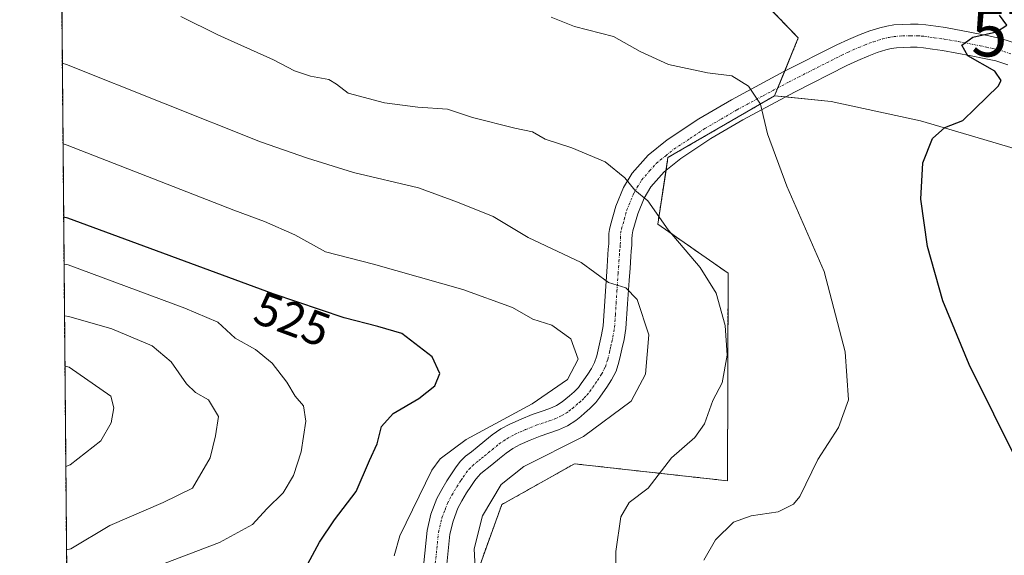
# Model space of a CAD drawing. Units: metres. Extents: x 559816 to 563273, y 4712497 to 4714840.
# Drawn here: x 559832 to 560039, y 4713669 to 4713781 of the extents above; entities that cross this region are included whole.
import ezdxf
from ezdxf.enums import TextEntityAlignment as Align

# ---------------------------------------------------------------- set-up
doc = ezdxf.new("R2010")
doc.units = ezdxf.units.M
doc.header["$MEASUREMENT"] = 0
doc.linetypes.add('TRAZO_Y_PUNTO', pattern=[1, 0.5, -0.25, 0, -0.25])
doc.linetypes.add('TRAZOS', pattern=[0.75, 0.5, -0.25])
doc.layers.get('0').update_dxf_attribs({"lineweight": 5})
for name, color, linetype, lineweight in [('Arbolado forestal', 92, 'TRAZOS', 0), ('Arbolado forestal CxS', 92, 'Continuous', 0), ('Camino', 19, 'Continuous', 0), ('Camino Cxs', 19, 'Continuous', 0), ('Camino eje', 39, 'TRAZO_Y_PUNTO', 13), ('Comarca CxS', 133, 'Continuous', 0), ('Comunidad Autónoma CxS', 142, 'Continuous', 0), ('Cultivos leñosos', 92, 'Continuous', 0), ('Cultivos leñosos CxS', 92, 'Continuous', 0), ('Curva de nivel maestra', 36, 'Continuous', 30), ('Curva de nivel normal', 36, 'Continuous', 0), ('Matorral', 135, 'Continuous', 0), ('Matorral CxS', 135, 'Continuous', 0), ('Municipio CxS', 142, 'Continuous', 0), ('Provincia CxS', 1, 'Continuous', 0), ('Rótulo de curva de nivel directora', 19, 'Continuous', 0), ('Torre de tendido puntual', 7, 'Continuous', 0)]:
    doc.layers.add(name, color=color, linetype=linetype, lineweight=lineweight)
doc.styles.add('Arial', font='txt', dxfattribs={"height": 0.2})

# ---------------------------------------------------------------- blocks, each defined once
blk = doc.blocks.new('*U163')
at = {"layer": 'Curva de nivel normal', "color": 36, "linetype": 'Continuous', "lineweight": 0}
blk.add_polyline3d([(559841.31, 4713771.99, 515), (559842.21, 4713771.71, 515), (559882.86, 4713755.51, 515), (559892.71, 4713752.08, 515), (559902.32, 4713749.03, 515), (559916, 4713745.86, 515), (559924.18, 4713742.82, 515), (559931.6, 4713739.8, 515), (559938.96, 4713735.38, 515), (559950.06, 4713730.16, 515), (559955.78, 4713726, 515), (559959.4, 4713724.82, 515), (559961.79, 4713722.38, 515), (559964.23, 4713714.98, 515), (559963.57, 4713706.72, 515), (559960.54, 4713701.1, 515), (559950.57, 4713693.69, 515), (559938.06, 4713687.36, 515), (559933.3, 4713683.62, 515), (559929.41, 4713677.01, 515), (559927.63, 4713670.1, 515), (559927.94, 4713664.83, 515)], dxfattribs=at)
blk = doc.blocks.new('*U178')
at = {"layer": 'Curva de nivel normal', "color": 36, "linetype": 'Continuous', "lineweight": 0}
blk.add_polyline3d([(559943.75, 4713781.63, 505), (559948.66, 4713779.72, 505), (559956.87, 4713777.58, 505), (559962.43, 4713774.47, 505), (559968.36, 4713771.73, 505), (559976.57, 4713769.94, 505), (559981.66, 4713769.36, 505), (559985.17, 4713767.17, 505), (559987.67, 4713763.41, 505), (559989.15, 4713757.16, 505), (559993.18, 4713746.19, 505), (560000.98, 4713728.31, 505), (560005.4, 4713711.45, 505), (560006.12, 4713701.38, 505), (560004.01, 4713695.55, 505), (559999.67, 4713688.86, 505), (559995.94, 4713681.04, 505), (559994.61, 4713679.43, 505), (559991.38, 4713677.83, 505), (559985.68, 4713677.01, 505), (559981.97, 4713675.67, 505), (559978.26, 4713671.97, 505), (559975.76, 4713667.74, 505)], dxfattribs=at)
blk = doc.blocks.new('*U189')
at = {"layer": 'Curva de nivel normal', "color": 36, "linetype": 'Continuous', "lineweight": 0}
blk.add_polyline3d([(559861.43, 4713666.5, 530), (559874.23, 4713671.41, 530), (559881.19, 4713675.23, 530), (559884.16, 4713678.46, 530), (559887.58, 4713681.84, 530), (559889.77, 4713685.47, 530), (559891.4, 4713690.41, 530), (559892.37, 4713696.89, 530), (559891.86, 4713700.1, 530), (559890.09, 4713702.13, 530), (559888.36, 4713705.06, 530), (559885.33, 4713709.04, 530), (559881.79, 4713711.91, 530), (559877.57, 4713714.27, 530), (559873.89, 4713717.68, 530), (559867.02, 4713720.56, 530), (559842.57, 4713729.66, 530), (559841.67, 4713729.81, 530)], dxfattribs=at)
blk = doc.blocks.new('*U190')
at = {"layer": 'Curva de nivel normal', "color": 36, "linetype": 'Continuous', "lineweight": 0}
blk.add_polyline3d([(559866.15, 4713781.79, 510), (559873.9, 4713777.93, 510), (559885.56, 4713772.66, 510), (559890.01, 4713770.36, 510), (559893.35, 4713769.26, 510), (559897.19, 4713768.56, 510), (559898.82, 4713767.61, 510), (559901.2, 4713765.72, 510), (559908.82, 4713763.64, 510), (559915.86, 4713762.73, 510), (559922.02, 4713762.33, 510), (559927.26, 4713760.6, 510), (559936.14, 4713758.35, 510), (559939.86, 4713757.56, 510), (559942.54, 4713756.03, 510), (559948.13, 4713754.25, 510), (559955.09, 4713751.3, 510), (559959.22, 4713747.96, 510), (559961.3, 4713745.38, 510), (559964.02, 4713743.08, 510), (559968.28, 4713736.99, 510), (559975.05, 4713729.1, 510), (559978.34, 4713723.73, 510), (559980.26, 4713716.98, 510), (559980.64, 4713710.74, 510), (559979.6, 4713704.89, 510), (559977.69, 4713701.18, 510), (559975.9, 4713696.35, 510), (559973.87, 4713693.46, 510), (559968.99, 4713689.16, 510), (559964.1, 4713682.83, 510), (559960.11, 4713679.83, 510), (559958.42, 4713676.83, 510), (559957.37, 4713669.5, 510), (559957.41, 4713660.5, 510)], dxfattribs=at)
blk = doc.blocks.new('*U192')
at = {"layer": 'Curva de nivel normal', "color": 36, "linetype": 'Continuous', "lineweight": 0}
blk.add_polyline3d([(559841.86, 4713708.4, 540), (559842.76, 4713708.19, 540), (559851.49, 4713702.12, 540), (559852.11, 4713699.64, 540), (559851.53, 4713696.52, 540), (559849.38, 4713692.76, 540), (559842.93, 4713687.7, 540), (559842.04, 4713687.34, 540)], dxfattribs=at)
blk = doc.blocks.new('*U197')
at = {"layer": 'Curva de nivel normal', "color": 36, "linetype": 'Continuous', "lineweight": 0}
blk.add_polyline3d([(559841.46, 4713755.07, 520), (559842.36, 4713754.78, 520), (559877.25, 4713741.12, 520), (559883.72, 4713738.76, 520), (559890.02, 4713735.99, 520), (559896.47, 4713732.4, 520), (559906.52, 4713729.84, 520), (559925.26, 4713724.47, 520), (559935.66, 4713720.7, 520), (559939.96, 4713718.27, 520), (559943.89, 4713717.04, 520), (559947.9, 4713714.16, 520), (559949.46, 4713709.9, 520), (559947.18, 4713705.62, 520), (559939.78, 4713700.5, 520), (559925.96, 4713693.02, 520), (559920.54, 4713688.96, 520), (559918.8, 4713686.58, 520), (559912.03, 4713672.83, 520), (559910.85, 4713668.64, 520)], dxfattribs=at)
blk = doc.blocks.new('*U198')
at = {"layer": 'Curva de nivel normal', "color": 36, "linetype": 'Continuous', "lineweight": 0}
blk.add_polyline3d([(559841.77, 4713718.95, 535), (559842.67, 4713718.83, 535), (559851.66, 4713716.23, 535), (559860.14, 4713712.7, 535), (559864.13, 4713709.36, 535), (559867.31, 4713704.72, 535), (559869.22, 4713702.87, 535), (559871.99, 4713701.34, 535), (559874.06, 4713697.83, 535), (559873.43, 4713693.83, 535), (559872.34, 4713689.16, 535), (559868.6, 4713682.83, 535), (559862.46, 4713679.78, 535), (559851.29, 4713674.99, 535), (559843.09, 4713670.07, 535), (559842.19, 4713669.9, 535)], dxfattribs=at)
blk = doc.blocks.new('*U213')
at = {"layer": 'Curva de nivel maestra', "color": 36, "linetype": 'Continuous', "lineweight": 30}
blk.add_polyline3d([(560041.74, 4713687.89, 500), (560031.41, 4713708.78, 500), (560025.9, 4713722.15, 500), (560022.64, 4713733.5, 500), (560021.24, 4713743.43, 500), (560021.7, 4713751.06, 500), (560023.71, 4713756.22, 500), (560026.27, 4713758.52, 500), (560030.06, 4713759.95, 500), (560032.66, 4713762.49, 500), (560037.46, 4713767.19, 500), (560038.09, 4713768.38, 500), (560036.75, 4713770.29, 500), (560031.09, 4713773.52, 500), (560029.83, 4713775.77, 500), (560032.2, 4713777.42, 500), (560037.1, 4713778.59, 500), (560039.32, 4713780, 500), (560037.74, 4713782.08, 500)], dxfattribs=at)
blk = doc.blocks.new('*U216')
at = {"layer": 'Curva de nivel maestra', "color": 36, "linetype": 'Continuous', "lineweight": 30}
blk.add_polyline3d([(559892.26, 4713666.04, 525), (559895.24, 4713671.5, 525), (559898.35, 4713676.16, 525), (559902.91, 4713682.1, 525), (559905.68, 4713688.59, 525), (559907.31, 4713692.15, 525), (559908.25, 4713695.73, 525), (559910.64, 4713698.46, 525), (559916.01, 4713701.63, 525), (559919.42, 4713704.26, 525), (559920.48, 4713706.87, 525), (559918.81, 4713710.41, 525), (559912.5, 4713715.3, 525), (559907.48, 4713716.77, 525), (559900.4, 4713718.56, 525), (559885.52, 4713723.56, 525), (559842.49, 4713739.48, 525), (559841.59, 4713739.71, 525)], dxfattribs=at)
blk = doc.blocks.new('5TTEND')
blk.add_text('5TTEND', height=10).set_placement((0, 0), align=Align.MIDDLE_CENTER)

msp = doc.modelspace()

# ---------------------------------------------------------------- linework, layer by layer
at = {"layer": 'Arbolado forestal', "color": 92, "linetype": 'TRAZOS', "lineweight": 0}
for points in [[(559841.04, 4713803.44, 504.97), (559850.13, 4713804.37, 503.32), (559887.62, 4713797.26, 500.97), (559916.09, 4713791.56, 500.8), (559947.85, 4713790.16, 499.22), (559971.95, 4713792.94, 497.31), (559984.69, 4713788.62, 499.47), (559995.59, 4713777.29, 503.06), (559992.73, 4713770.3, 504.24), (559991.3, 4713766.8, 504.45), (559990.63, 4713765.16, 504.6)], [(559842.87, 4713591.15, 528.58), (559842.49, 4713634.65, 538.2), (559842.46, 4713637.79, 537.44), (559842.44, 4713640.92, 536.73), (559841.04, 4713803.44, 504.97)], [(559990.63, 4713765.16, 504.6), (559968.27, 4713752.19, 507.87), (559967.86, 4713749.52, 508.31), (559966.13, 4713738.23, 509.91), (559980.87, 4713727.93, 508.59), (559980.75, 4713684.36, 507.28), (559948.66, 4713687.93, 513.36), (559942.31, 4713684.36, 513.07), (559933.44, 4713679.37, 513.6), (559928.87, 4713666.74, 514.1), (559935.37, 4713635.6, 513.3), (559948.66, 4713628.24, 512.06), (559969.55, 4713625.74, 508.95), (560004.47, 4713621.18, 502.91), (560012.87, 4713615.44, 502.08), (560036.26, 4713595.04, 500.61), (560052.87, 4713581.98, 498.02), (560068.4, 4713565.04, 496.33), (560082.8, 4713557.13, 492.46), (560086.58, 4713522.63, 485.88)]]:
    msp.add_polyline3d(points, dxfattribs=at)
at = {"layer": 'Arbolado forestal CxS', "color": 92, "linetype": 'Continuous', "lineweight": 0}
for points in [[(560028.93, 4713530.19, 493.03), (559997.74, 4713547.68, 501.87), (559970.75, 4713565.97, 510.65), (559961.76, 4713570.09, 512.95), (559948.61, 4713576.12, 516.24), (559922.24, 4713590.81, 523.44), (559920.24, 4713601.08, 525.53), (559883.59, 4713614.44, 530.33), (559869.68, 4713619.51, 532.77), (559867.31, 4713612.89, 534.1), (559848.88, 4713614.31, 537.98), (559846.05, 4713610.06, 536.73), (559849.83, 4713599.66, 532.13), (559844.16, 4713591.63, 528.81), (559842.87, 4713591.15, 528.58), (559841.04, 4713803.44, 504.97)], [(559984.69, 4713788.62, 499.47), (559995.59, 4713777.29, 503.06), (559990.63, 4713765.16, 504.6), (559990.63, 4713765.16, 504.6), (559968.27, 4713752.19, 507.87), (559966.13, 4713738.23, 509.91), (559980.87, 4713727.93, 508.59), (559980.75, 4713684.36, 507.28), (559948.66, 4713687.93, 513.36), (559942.31, 4713684.36, 513.07), (559933.44, 4713679.37, 513.6), (559928.87, 4713666.74, 514.1), (559935.37, 4713635.6, 513.3), (559948.66, 4713628.24, 512.06), (559969.55, 4713625.74, 508.95), (560004.47, 4713621.18, 502.91), (560012.87, 4713615.44, 502.08), (560036.26, 4713595.04, 500.61), (560052.87, 4713581.98, 498.02)]]:
    msp.add_polyline3d(points, dxfattribs=at)
at = {"layer": 'Camino', "color": 19, "linetype": 'Continuous', "lineweight": 0}
for points in [[(559917.08, 4713667.13, 517.44), (559917.78, 4713673.97, 518.04), (559918.59, 4713677.33, 518.43), (559919.85, 4713680.62, 518.4), (559920.84, 4713682.53, 518.18), (559921.94, 4713684.34, 518.1), (559922.88, 4713685.83, 518.3), (559923.86, 4713687.29, 518.44), (559924.79, 4713688.46, 518.51), (559925.86, 4713689.5, 518.67), (559927.08, 4713690.47, 518.75), (559928.29, 4713691.45, 518.78), (559929.86, 4713692.74, 518.79), (559931.43, 4713694.02, 518.85), (559933.22, 4713695.25, 519.15), (559935.14, 4713696.28, 519.23), (559937.47, 4713697.33, 519.08), (559939.83, 4713698.28, 518.77), (559941.68, 4713698.9, 518.59), (559943.53, 4713699.53, 518.58), (559944.87, 4713700.16, 518.55), (559946.12, 4713700.95, 518.48), (559946.88, 4713701.56, 518.45), (559947.62, 4713702.2, 518.45), (559948.58, 4713703.05, 518.43), (559949.48, 4713703.96, 518.44), (559950.08, 4713704.75, 518.47), (559950.65, 4713705.56, 518.47), (559951.47, 4713706.74, 518.41), (559952.26, 4713707.94, 518.4), (559952.89, 4713709.22, 518.31), (559953.33, 4713710.58, 518.16), (559953.64, 4713711.83, 518.03), (559953.93, 4713713.08, 517.89), (559954.36, 4713714.97, 517.59), (559954.66, 4713716.86, 517.29), (559955.49, 4713729.3, 514.07), (559955.67, 4713731.82, 513.36), (559955.76, 4713732.94, 513.05), (559955.86, 4713734.07, 512.79), (559955.88, 4713735.14, 512.61), (559955.89, 4713736.22, 512.42), (559956.03, 4713737.11, 512.23), (559956.25, 4713738.01, 512.02), (559957.37, 4713741.98, 511.24), (559958.98, 4713745.88, 510.27), (559960.79, 4713748.88, 509.39), (559964.12, 4713752.7, 508.3), (559968.1, 4713755.91, 507.41), (559974.73, 4713760.3, 506.22), (559981.59, 4713764.33, 505.36), (559992.55, 4713770.21, 504.25), (560003.65, 4713775.85, 502.74), (560006.09, 4713776.97, 502.39), (560008.57, 4713778.02, 502.03), (560010.59, 4713778.77, 501.73), (560012.66, 4713779.41, 501.47), (560014.12, 4713779.77, 501.32), (560015.61, 4713780.01, 501.17), (560017.34, 4713780.14, 501.01), (560019.08, 4713780.17, 500.84), (560020.71, 4713780.15, 500.69), (560022.33, 4713780.02, 500.52), (560024.4, 4713779.73, 500.32), (560026.47, 4713779.45, 500.14), (560035.54, 4713777.7, 499.87), (560038.23, 4713777.13, 499.53), (560041.14, 4713776.17, 498.96)], [(560039.53, 4713771.61, 499.14), (560036.96, 4713772.46, 499.4), (560034.53, 4713772.98, 499.62), (560031.84, 4713773.56, 499.85), (560025.81, 4713774.67, 500.44), (560023.73, 4713774.95, 500.63), (560021.81, 4713775.22, 500.8), (560020.49, 4713775.32, 500.92), (560019.09, 4713775.34, 501.07), (560017.56, 4713775.31, 501.22), (560016.17, 4713775.21, 501.38), (560015.08, 4713775.04, 501.52), (560013.95, 4713774.76, 501.67), (560012.15, 4713774.2, 501.93), (560010.35, 4713773.54, 502.17), (560008.05, 4713772.56, 502.58), (560005.76, 4713771.5, 503.02), (559994.79, 4713765.93, 504.19), (559983.95, 4713760.12, 505.39), (559977.28, 4713756.21, 506.35), (559970.96, 4713752.01, 507.61), (559967.48, 4713749.21, 508.42), (559964.7, 4713746.03, 509.19), (559963.31, 4713743.7, 509.72), (559961.94, 4713740.39, 510.71), (559960.92, 4713736.78, 511.6), (559960.75, 4713736, 511.74), (559960.71, 4713735.07, 511.89), (559960.69, 4713733.82, 512.08), (559960.57, 4713732.53, 512.41), (559960.48, 4713731.45, 512.72), (559960.31, 4713728.96, 513.42), (559960.13, 4713726.42, 514.03), (559959.81, 4713721.5, 515.17), (559959.46, 4713716.32, 516.11), (559959.1, 4713714.04, 516.41), (559958.63, 4713712.01, 516.65), (559958.34, 4713710.71, 516.79), (559957.98, 4713709.26, 516.98), (559957.38, 4713707.4, 517.1), (559956.46, 4713705.54, 517.22), (559955.47, 4713704.03, 517.28), (559954.6, 4713702.79, 517.17), (559953.98, 4713701.9, 517.07), (559953.14, 4713700.8, 517.03), (559951.91, 4713699.54, 517.2), (559950.8, 4713698.57, 517.3), (559949.97, 4713697.85, 517.12), (559948.92, 4713697.02, 516.96), (559947.2, 4713695.92, 516.95), (559945.33, 4713695.04, 517.08), (559941.5, 4713693.75, 517.56), (559939.36, 4713692.89, 517.49), (559937.28, 4713691.95, 517.34), (559935.73, 4713691.12, 517.22), (559934.33, 4713690.16, 517.11), (559932.92, 4713689.01, 517.04), (559931.34, 4713687.7, 517.03), (559929.06, 4713685.88, 517.1), (559928.38, 4713685.21, 517.15), (559927.75, 4713684.43, 517.2), (559926.92, 4713683.2, 517.26), (559926.05, 4713681.82, 517.19), (559925.05, 4713680.16, 517.04), (559924.25, 4713678.63, 516.96), (559923.21, 4713675.9, 516.96), (559922.55, 4713673.15, 516.94), (559921.9, 4713666.87, 516.62)]]:
    msp.add_polyline3d(points, dxfattribs=at)
at = {"layer": 'Camino Cxs', "color": 19, "linetype": 'Continuous', "lineweight": 0}
for points in [[(559917.08, 4713667.13, 517.44), (559917.78, 4713673.97, 518.04), (559918.59, 4713677.33, 518.43), (559919.85, 4713680.62, 518.4), (559920.84, 4713682.53, 518.18), (559921.94, 4713684.34, 518.1), (559922.88, 4713685.83, 518.3), (559923.86, 4713687.29, 518.44), (559924.79, 4713688.46, 518.51), (559925.86, 4713689.5, 518.67), (559927.08, 4713690.47, 518.75), (559928.29, 4713691.45, 518.78), (559929.86, 4713692.74, 518.79), (559931.43, 4713694.02, 518.85), (559933.22, 4713695.25, 519.15), (559935.14, 4713696.28, 519.23), (559937.47, 4713697.33, 519.08), (559939.83, 4713698.28, 518.77), (559941.68, 4713698.9, 518.59), (559943.53, 4713699.53, 518.58), (559944.87, 4713700.16, 518.55), (559946.12, 4713700.95, 518.48), (559946.88, 4713701.56, 518.45), (559947.62, 4713702.2, 518.45), (559948.58, 4713703.05, 518.43), (559949.48, 4713703.96, 518.44), (559950.08, 4713704.75, 518.47), (559950.65, 4713705.56, 518.47), (559951.47, 4713706.74, 518.41), (559952.26, 4713707.94, 518.4), (559952.89, 4713709.22, 518.31), (559953.33, 4713710.58, 518.16), (559953.64, 4713711.83, 518.03), (559953.93, 4713713.08, 517.89), (559954.36, 4713714.97, 517.59), (559954.66, 4713716.86, 517.29), (559955.49, 4713729.3, 514.07), (559955.67, 4713731.82, 513.36), (559955.76, 4713732.94, 513.05), (559955.86, 4713734.07, 512.79), (559955.88, 4713735.14, 512.61), (559955.89, 4713736.22, 512.42), (559956.03, 4713737.11, 512.23), (559956.25, 4713738.01, 512.02), (559957.37, 4713741.98, 511.24), (559958.98, 4713745.88, 510.27), (559960.79, 4713748.88, 509.39), (559964.12, 4713752.7, 508.3), (559968.1, 4713755.91, 507.41), (559974.73, 4713760.3, 506.22), (559981.59, 4713764.33, 505.36), (559992.55, 4713770.21, 504.25), (560003.65, 4713775.85, 502.74), (560006.09, 4713776.97, 502.39), (560008.57, 4713778.02, 502.03), (560010.59, 4713778.77, 501.73), (560012.66, 4713779.41, 501.47), (560014.12, 4713779.77, 501.32), (560015.61, 4713780.01, 501.17), (560017.34, 4713780.14, 501.01), (560019.08, 4713780.17, 500.84), (560020.71, 4713780.15, 500.69), (560022.33, 4713780.02, 500.52), (560024.4, 4713779.73, 500.32), (560026.47, 4713779.45, 500.14), (560035.54, 4713777.7, 499.87), (560038.23, 4713777.13, 499.53), (560041.14, 4713776.17, 498.96)], [(560039.53, 4713771.61, 499.14), (560036.96, 4713772.46, 499.4), (560034.53, 4713772.98, 499.62), (560031.84, 4713773.56, 499.85), (560025.81, 4713774.67, 500.44), (560023.73, 4713774.95, 500.63), (560021.81, 4713775.22, 500.8), (560020.49, 4713775.32, 500.92), (560019.09, 4713775.34, 501.07), (560017.56, 4713775.31, 501.22), (560016.17, 4713775.21, 501.38), (560015.08, 4713775.04, 501.52), (560013.95, 4713774.76, 501.67), (560012.15, 4713774.2, 501.93), (560010.35, 4713773.54, 502.17), (560008.05, 4713772.56, 502.58), (560005.76, 4713771.5, 503.02), (559994.79, 4713765.93, 504.19), (559983.95, 4713760.12, 505.39), (559977.28, 4713756.21, 506.35), (559970.96, 4713752.01, 507.61), (559967.48, 4713749.21, 508.42), (559964.7, 4713746.03, 509.19), (559963.31, 4713743.7, 509.72), (559961.94, 4713740.39, 510.71), (559960.92, 4713736.78, 511.6), (559960.75, 4713736, 511.74), (559960.71, 4713735.07, 511.89), (559960.69, 4713733.82, 512.08), (559960.57, 4713732.53, 512.41), (559960.48, 4713731.45, 512.72), (559960.31, 4713728.96, 513.42), (559960.13, 4713726.42, 514.03), (559959.81, 4713721.5, 515.17), (559959.46, 4713716.32, 516.11), (559959.1, 4713714.04, 516.41), (559958.63, 4713712.01, 516.65), (559958.34, 4713710.71, 516.79), (559957.98, 4713709.26, 516.98), (559957.38, 4713707.4, 517.1), (559956.46, 4713705.54, 517.22), (559955.47, 4713704.03, 517.28), (559954.6, 4713702.79, 517.17), (559953.98, 4713701.9, 517.07), (559953.14, 4713700.8, 517.03), (559951.91, 4713699.54, 517.2), (559950.8, 4713698.57, 517.3), (559949.97, 4713697.85, 517.12), (559948.92, 4713697.02, 516.96), (559947.2, 4713695.92, 516.95), (559945.33, 4713695.04, 517.08), (559941.5, 4713693.75, 517.56), (559939.36, 4713692.89, 517.49), (559937.28, 4713691.95, 517.34), (559935.73, 4713691.12, 517.22), (559934.33, 4713690.16, 517.11), (559932.92, 4713689.01, 517.04), (559931.34, 4713687.7, 517.03), (559929.06, 4713685.88, 517.1), (559928.38, 4713685.21, 517.15), (559927.75, 4713684.43, 517.2), (559926.92, 4713683.2, 517.26), (559926.05, 4713681.82, 517.19), (559925.05, 4713680.16, 517.04), (559924.25, 4713678.63, 516.96), (559923.21, 4713675.9, 516.96), (559922.55, 4713673.15, 516.94), (559921.9, 4713666.87, 516.62)]]:
    msp.add_polyline3d(points, dxfattribs=at)
at = {"layer": 'Camino eje', "color": 39, "linetype": 'TRAZO_Y_PUNTO', "lineweight": 13}
msp.add_polyline3d([(559919.49, 4713667, 517.06), (559919.82, 4713670.14, 517.25), (559920.17, 4713673.56, 517.57), (559920.9, 4713676.62, 517.68), (559921.53, 4713678.26, 517.6), (559922.05, 4713679.63, 517.58), (559922.55, 4713680.58, 517.57), (559922.95, 4713681.35, 517.58), (559923.5, 4713682.25, 517.61), (559924, 4713683.08, 517.67), (559924.9, 4713684.52, 517.82), (559925.32, 4713685.13, 517.87), (559925.96, 4713686.06, 517.94), (559926.59, 4713686.84, 517.96), (559927.29, 4713687.52, 517.91), (559928.07, 4713688.18, 517.86), (559928.59, 4713688.59, 517.86), (559929.2, 4713689.08, 517.88), (559929.82, 4713689.58, 517.9), (559930.61, 4713690.23, 517.92), (559931.39, 4713690.88, 517.92), (559932.88, 4713692.09, 518.03), (559934.48, 4713693.19, 518.23), (559936.21, 4713694.12, 518.39), (559938.42, 4713695.11, 518.33), (559940.67, 4713696.02, 518.12), (559942.45, 4713696.62, 517.93), (559943.38, 4713696.93, 517.86), (559944.43, 4713697.29, 517.8), (559946.04, 4713698.04, 517.79), (559946.9, 4713698.59, 517.84), (559947.52, 4713698.99, 517.83), (559948.24, 4713699.55, 517.84), (559949.03, 4713700.23, 517.84), (559949.69, 4713700.81, 517.83), (559950.25, 4713701.3, 517.82), (559950.7, 4713701.75, 517.81), (559951.31, 4713702.38, 517.8), (559951.88, 4713703.13, 517.8), (559952.48, 4713703.97, 517.81), (559953.04, 4713704.77, 517.82), (559953.47, 4713705.39, 517.81), (559954.36, 4713706.74, 517.78), (559955.14, 4713708.31, 517.76), (559955.66, 4713709.92, 517.55), (559955.99, 4713711.27, 517.35), (559956.14, 4713711.92, 517.25), (559956.28, 4713712.55, 517.15), (559956.5, 4713713.49, 516.99), (559956.73, 4713714.51, 516.81), (559957.06, 4713716.59, 516.47), (559957.24, 4713719.18, 516.04), (559957.4, 4713721.66, 515.43), (559957.56, 4713724.12, 514.84), (559957.81, 4713727.86, 513.97), (559957.9, 4713729.13, 513.66), (559957.99, 4713730.38, 513.33), (559958.08, 4713731.64, 513), (559958.14, 4713732.47, 512.78), (559958.22, 4713733.3, 512.55), (559958.28, 4713733.95, 512.42), (559958.3, 4713735.29, 512.19), (559958.35, 4713736.29, 512.02), (559958.55, 4713737.25, 511.83), (559959.1, 4713739.2, 511.43), (559959.66, 4713741.19, 510.96), (559961.15, 4713744.79, 509.97), (559961.84, 4713745.96, 509.65), (559962.75, 4713747.46, 509.29), (559964.41, 4713749.37, 508.8), (559965.8, 4713750.96, 508.36), (559967.79, 4713752.56, 507.86), (559969.53, 4713753.96, 507.51), (559972.85, 4713756.16, 506.87), (559976.01, 4713758.26, 506.27), (559979.44, 4713760.27, 505.81), (559982.77, 4713762.23, 505.39), (559988.25, 4713765.17, 504.76), (559993.67, 4713768.07, 504.19), (560004.71, 4713773.68, 502.79), (560005.93, 4713774.24, 502.6), (560007.07, 4713774.77, 502.43), (560008.22, 4713775.26, 502.27), (560009.46, 4713775.78, 502.1), (560010.47, 4713776.16, 501.95), (560011.37, 4713776.49, 501.82), (560013.31, 4713777.09, 501.55), (560014.6, 4713777.41, 501.36), (560015.62, 4713777.57, 501.23), (560016.76, 4713777.68, 501.09), (560017.45, 4713777.73, 501.03), (560019.09, 4713777.76, 500.89), (560020.6, 4713777.74, 500.77), (560021.41, 4713777.67, 500.7), (560022.07, 4713777.62, 500.65), (560024.07, 4713777.34, 500.5), (560026.14, 4713777.06, 500.33), (560029.16, 4713776.51, 500.12), (560033.69, 4713775.63, 499.76), (560035.04, 4713775.34, 499.63), (560036.25, 4713775.08, 499.49), (560037.6, 4713774.8, 499.25), (560040.34, 4713773.89, 498.64)], dxfattribs=at)
at = {"layer": 'Comarca CxS', "color": 133, "linetype": 'Continuous', "lineweight": 0}
msp.add_polyline3d([(563272.57, 4712526.94, 444.89), (559852.28, 4712496.84, 519.84), (559832.38, 4714810.11, 497.81), (563251.55, 4714840.17, 566.72), (563272.57, 4712526.94, 444.89)], close=True, dxfattribs=at)
msp.add_polyline3d([(563272.57, 4712526.94, 444.89), (559852.28, 4712496.84, 519.84), (559832.38, 4714810.11, 497.81), (563251.55, 4714840.17, 566.72), (563272.57, 4712526.94, 444.89)], close=True, dxfattribs=at)
at = {"layer": 'Comunidad Autónoma CxS', "color": 142, "linetype": 'Continuous', "lineweight": 0}
msp.add_polyline3d([(563272.57, 4712526.94, 444.89), (559852.28, 4712496.84, 519.84), (559832.38, 4714810.11, 497.81), (562212.69, 4714831.04, 581.59), (563251.55, 4714840.17, 566.72), (563261.82, 4713709.47, 530.92), (563272.57, 4712526.94, 444.89)], close=True, dxfattribs=at)
msp.add_polyline3d([(563272.57, 4712526.94, 444.89), (559852.28, 4712496.84, 519.84), (559832.38, 4714810.11, 497.81), (562212.69, 4714831.04, 581.59), (563251.55, 4714840.17, 566.72), (563261.82, 4713709.47, 530.92), (563272.57, 4712526.94, 444.89)], close=True, dxfattribs=at)
at = {"layer": 'Cultivos leñosos', "color": 92, "linetype": 'Continuous', "lineweight": 0}
for points in [[(559990.63, 4713765.16, 504.6), (559968.27, 4713752.19, 507.87), (559967.86, 4713749.52, 508.31), (559966.13, 4713738.23, 509.91), (559980.87, 4713727.93, 508.59), (559980.75, 4713684.36, 507.28), (559948.66, 4713687.93, 513.36), (559942.31, 4713684.36, 513.07), (559933.44, 4713679.37, 513.6), (559928.87, 4713666.74, 514.1), (559935.37, 4713635.6, 513.3), (559948.66, 4713628.24, 512.06), (559969.55, 4713625.74, 508.95), (560004.47, 4713621.18, 502.91), (560012.87, 4713615.44, 502.08), (560036.26, 4713595.04, 500.61), (560052.87, 4713581.98, 498.02), (560068.4, 4713565.04, 496.33), (560082.8, 4713557.13, 492.46), (560086.58, 4713522.63, 485.88)], [(560147.03, 4713753.91, 480.27), (560131.42, 4713750.21, 483.21), (560119.5, 4713741.66, 483.62), (560108.1, 4713738.37, 485.37), (560094.25, 4713743.65, 487.92), (560083.26, 4713752.83, 490.87), (560070.56, 4713752.83, 493.23), (560059.27, 4713748.6, 494.05), (560025.25, 4713758.68, 499.99), (560021.17, 4713759.88, 500.83), (560002.49, 4713763.92, 503.48), (559992.91, 4713764.92, 504.41), (559990.63, 4713765.16, 504.6)]]:
    msp.add_polyline3d(points, dxfattribs=at)
at = {"layer": 'Cultivos leñosos CxS', "color": 92, "linetype": 'Continuous', "lineweight": 0}
msp.add_polyline3d([(560052.87, 4713581.98, 498.02), (560036.26, 4713595.04, 500.61), (560012.87, 4713615.44, 502.08), (560004.47, 4713621.18, 502.91), (559969.55, 4713625.74, 508.95), (559948.66, 4713628.24, 512.06), (559935.37, 4713635.6, 513.3), (559928.87, 4713666.74, 514.1), (559933.44, 4713679.37, 513.6), (559942.31, 4713684.36, 513.07), (559948.66, 4713687.93, 513.36), (559980.75, 4713684.36, 507.28), (559980.87, 4713727.93, 508.59), (559966.13, 4713738.23, 509.91), (559968.27, 4713752.19, 507.87), (559990.63, 4713765.16, 504.6), (560002.49, 4713763.92, 503.48), (560021.17, 4713759.88, 500.83), (560025.25, 4713758.68, 499.99), (560059.27, 4713748.6, 494.05)], dxfattribs=at)
at = {"layer": 'Matorral', "color": 135, "linetype": 'Continuous', "lineweight": 0}
for points in [[(559841.04, 4713803.44, 504.97), (559850.13, 4713804.37, 503.32), (559887.62, 4713797.26, 500.97), (559916.09, 4713791.56, 500.8), (559947.85, 4713790.16, 499.22), (559971.95, 4713792.94, 497.31), (559984.69, 4713788.62, 499.47), (559995.59, 4713777.29, 503.06), (559992.73, 4713770.3, 504.24), (559991.3, 4713766.8, 504.45), (559990.63, 4713765.16, 504.6)], [(560147.03, 4713753.91, 480.27), (560131.42, 4713750.21, 483.21), (560119.5, 4713741.66, 483.62), (560108.1, 4713738.37, 485.37), (560094.25, 4713743.65, 487.92), (560083.26, 4713752.83, 490.87), (560070.56, 4713752.83, 493.23), (560059.27, 4713748.6, 494.05), (560025.25, 4713758.68, 499.99), (560021.17, 4713759.88, 500.83), (560002.49, 4713763.92, 503.48), (559992.91, 4713764.92, 504.41), (559990.63, 4713765.16, 504.6)]]:
    msp.add_polyline3d(points, dxfattribs=at)
at = {"layer": 'Matorral CxS', "color": 135, "linetype": 'Continuous', "lineweight": 0}
msp.add_polyline3d([(560059.27, 4713748.6, 494.05), (560025.25, 4713758.68, 499.99), (560021.17, 4713759.88, 500.83), (560002.49, 4713763.92, 503.48), (559990.63, 4713765.16, 504.6), (559995.59, 4713777.29, 503.06), (559984.69, 4713788.62, 499.47), (559971.95, 4713792.94, 497.31), (559947.85, 4713790.16, 499.22), (559916.09, 4713791.56, 500.8), (559887.62, 4713797.26, 500.98), (559850.13, 4713804.37, 503.32), (559841.04, 4713803.44, 504.97), (559840.88, 4713821.88, 496.26), (559862.9, 4713816.75, 496.39), (559913.7, 4713804.06, 495.75), (559948.67, 4713806.25, 494.13), (559981.67, 4713816.3, 490.38), (559995.4, 4713820.44, 488.56), (559996.1, 4713820.24, 488.58), (560021.06, 4713812.79, 488.66), (560067, 4713805.95, 485.42)], dxfattribs=at)
at = {"layer": 'Municipio CxS', "color": 142, "linetype": 'Continuous', "lineweight": 0}
msp.add_polyline3d([(559845.26, 4713313.12, 548.2), (559832.38, 4714810.11, 497.81), (562212.69, 4714831.04, 581.59)], dxfattribs=at)
msp.add_polyline3d([(559845.26, 4713313.12, 548.2), (559832.38, 4714810.11, 497.81), (562212.69, 4714831.04, 581.59)], dxfattribs=at)
at = {"layer": 'Provincia CxS', "color": 1, "linetype": 'Continuous', "lineweight": 0}
msp.add_polyline3d([(562543.81, 4712520.53, 453.38), (559852.28, 4712496.84, 519.84), (559832.38, 4714810.11, 497.81), (563251.55, 4714840.17, 566.72), (563261.82, 4713709.47, 530.92), (563272.57, 4712526.94, 444.89), (562543.81, 4712520.53, 453.38)], close=True, dxfattribs=at)
msp.add_polyline3d([(562543.81, 4712520.53, 453.38), (559852.28, 4712496.84, 519.84), (559832.38, 4714810.11, 497.81), (563251.55, 4714840.17, 566.72), (563261.82, 4713709.47, 530.92), (563272.57, 4712526.94, 444.89), (562543.81, 4712520.53, 453.38)], close=True, dxfattribs=at)

# ---------------------------------------------------------------- block references
at = {"layer": 'Curva de nivel maestra', "color": 36, "linetype": 'Continuous', "lineweight": 30}
for name in ['*U213', '*U216']:
    msp.add_blockref(name, (0, 0), dxfattribs=at)
at = {"layer": 'Curva de nivel normal', "color": 36, "linetype": 'Continuous', "lineweight": 0}
for name in ['*U178', '*U190', '*U163', '*U197', '*U189', '*U198', '*U192']:
    msp.add_blockref(name, (0, 0), dxfattribs=at)
at = {"layer": 'Torre de tendido puntual', "linetype": 'Continuous', "lineweight": 0}
msp.add_blockref('5TTEND', (560057.43, 4713778.4, 495.92), dxfattribs=at)

# ---------------------------------------------------------------- texts
at = {"layer": 'Rótulo de curva de nivel directora', "color": 19, "linetype": 'Continuous', "lineweight": 0, "style": 'Arial'}
msp.add_text('525', height=7, rotation=-20.3033, dxfattribs=at).set_placement((559889.54, 4713718.31), align=Align.MIDDLE_CENTER)

doc.saveas('drawing.dxf')
